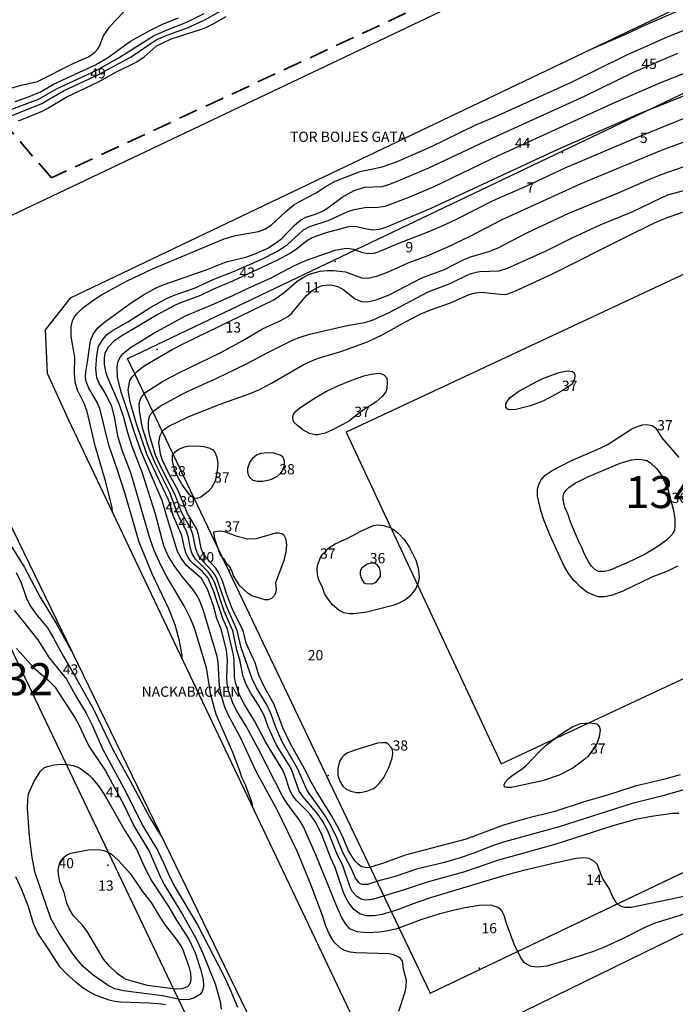
# Model space of a CAD drawing. Units: metres. Extents: x 158692 to 159556, y 6576914 to 6577447.
# Drawn here: x 159205 to 159257, y 6577046 to 6577123 of the extents above; entities that cross this region are included whole.
import ezdxf

# ---------------------------------------------------------------- set-up
doc = ezdxf.new("R2010")
doc.units = ezdxf.units.M
doc.linetypes.add('DP_ILLUSTRATIONSLINJE', pattern=[11.25, 1.5, -0.75, 1.5, -0.75, 1.5, -0.75, 1.5, -0.75, 1.5, -0.75])
doc.layers.add('Område', color=1, linetype='DP_ILLUSTRATIONSLINJE', lineweight=35)
for name, color, linetype in [('PRIMARKARTA.ADRESS_P', 7, 'Continuous'), ('PRIMARKARTA.BYGG_BOSTAD_L', 7, 'Continuous'), ('PRIMARKARTA.HOJD_TEXT_P', 7, 'Continuous'), ('PRIMARKARTA.KOMM_TEXT_P', 7, 'Continuous'), ('PRIMARKARTA.KOMM_VAGKANT_L', 7, 'Continuous'), ('REGISTERKARTA.FASTIGHET_BETECKNING_P', 7, 'Continuous'), ('REGISTERKARTA.FASTIGHET_GRANS_L', 7, 'Continuous'), ('REGISTERKARTA.FASTIGHET_GRP_P', 7, 'Continuous'), ('REGISTERKARTA.RATTIGHET_OMR_P', 7, 'Continuous')]:
    doc.layers.add(name, color=color, linetype=linetype)
doc.layers.add('PRIMARKARTA.HOJD_KURVA_L', color=7, linetype='Continuous', true_color=0x804000)
doc.styles.add('Arial', font='txt')

msp = doc.modelspace()

# ---------------------------------------------------------------- linework, layer by layer
at = {"layer": 'Område'}
msp.add_lwpolyline([(159224.327, 6577179.903), (159250.662, 6577182.233), (159266.281, 6577137.438), (159207.956, 6577110.346), (159192.366, 6577128.492), (159209.747, 6577184.21), (159214.253, 6577182.587), (159224.327, 6577179.903)], dxfattribs=at)
at = {"layer": 'PRIMARKARTA.BYGG_BOSTAD_L', "color": 0}
for points in [[(159213.902, 6577096.185), (159237.602, 6577046.554), (159291.747, 6577072.409), (159268.046, 6577122.041), (159213.902, 6577096.185)], [(159231.015, 6577090.46), (159243.141, 6577064.498), (159272.939, 6577078.416), (159260.814, 6577104.378), (159231.015, 6577090.46)]]:
    msp.add_lwpolyline(points, dxfattribs=at)
at = {"layer": 'PRIMARKARTA.HOJD_KURVA_L', "color": 0}
for points in [[(159249.962, 6577120.315), (159252.951, 6577121.602), (159254.382, 6577122.3), (159256.906, 6577123.389), (159259.653, 6577124.757), (159260.662, 6577125.149), (159261.666, 6577125.606), (159262.61, 6577126.106), (159262.701, 6577126.2), (159262.815, 6577126.455)], [(159204.618, 6577117.32), (159205.489, 6577117.581), (159206.875, 6577117.887), (159209.666, 6577119.283), (159210.863, 6577119.82), (159211.131, 6577119.998), (159211.383, 6577120.199), (159211.595, 6577120.441), (159211.719, 6577120.65), (159212.046, 6577121.455), (159212.472, 6577122.1), (159212.934, 6577122.638), (159213.67, 6577123.39)], [(159204.661, 6577115.635), (159206.935, 6577116.5), (159208.397, 6577117.342), (159211.417, 6577118.731), (159213.17, 6577119.706), (159215.938, 6577121.459), (159216.64, 6577121.782), (159218.668, 6577122.574), (159219.907, 6577123.199)], [(159204.853, 6577115.217), (159207.16, 6577116.149), (159208.892, 6577117.149), (159211.652, 6577118.423), (159214.194, 6577119.807), (159216.16, 6577121.148), (159216.93, 6577121.473), (159218.669, 6577122.112), (159219.912, 6577122.674), (159221.169, 6577123.388)], [(159205.118, 6577116.326), (159206.155, 6577116.674), (159207.157, 6577117.097), (159208.161, 6577117.696), (159211.417, 6577119.188), (159212.355, 6577119.748), (159214.138, 6577121.052), (159215.667, 6577121.887), (159216.648, 6577122.36), (159217.896, 6577122.868)], [(159205.389, 6577114.8), (159207.17, 6577115.531), (159207.676, 6577115.786), (159209.158, 6577116.691), (159211.648, 6577117.856), (159213.055, 6577118.644), (159214.635, 6577119.414), (159215.222, 6577119.815), (159216.162, 6577120.646), (159216.665, 6577120.923), (159217.338, 6577121.214), (159219.699, 6577121.989), (159220.159, 6577122.174), (159220.653, 6577122.412), (159221.638, 6577122.972)], [(159212.738, 6577084.16), (159212.705, 6577084.539), (159212.212, 6577086.537), (159211.382, 6577089.381), (159210.764, 6577092.071), (159210.512, 6577092.706), (159210.001, 6577093.742), (159209.822, 6577094.351), (159209.766, 6577095.095), (159209.786, 6577096.33), (159209.499, 6577097.923), (159209.512, 6577098.698), (159209.609, 6577099.167), (159209.72, 6577099.394), (159209.892, 6577099.649), (159210.391, 6577100.157), (159211.189, 6577100.761), (159211.88, 6577101.199), (159213.875, 6577102.293), (159215.863, 6577103.226), (159221.48, 6577105.585), (159222.365, 6577105.828), (159224.166, 6577106.147), (159224.656, 6577106.343), (159225.152, 6577106.642), (159226.288, 6577107.722), (159226.933, 6577108.239), (159227.461, 6577108.557), (159228.665, 6577109.176), (159229.379, 6577109.651), (159230.162, 6577110.084), (159232.123, 6577110.831), (159233.833, 6577111.206), (159234.954, 6577111.604), (159237.651, 6577112.774), (159241.171, 6577114.486), (159242.663, 6577115.121), (159248.646, 6577117.844), (159252.923, 6577119.934), (159256.151, 6577121.384), (159258.156, 6577122.195)], [(159218.18, 6577072.72), (159218.176, 6577073.015), (159217.951, 6577074.229), (159217.646, 6577075.376), (159217.145, 6577076.633), (159215.832, 6577079.355), (159214.82, 6577081.851), (159213.692, 6577085.704), (159213.158, 6577087.397), (159212.452, 6577089.422), (159211.751, 6577092.292), (159211.57, 6577092.745), (159210.886, 6577093.898), (159210.667, 6577094.42), (159210.617, 6577094.762), (159210.639, 6577095.174), (159210.809, 6577096.104), (159210.987, 6577097.442), (159211.049, 6577097.684), (159211.232, 6577098.105), (159211.599, 6577098.604), (159212.116, 6577099.054), (159214.107, 6577100.508), (159215.166, 6577101.199), (159216.152, 6577101.75), (159216.693, 6577101.976), (159220.06, 6577103.15), (159221.627, 6577103.764), (159223.162, 6577104.152), (159223.893, 6577104.399), (159224.882, 6577104.848), (159225.419, 6577105.172), (159225.997, 6577105.598), (159226.962, 6577106.619), (159227.469, 6577107.057), (159227.859, 6577107.262), (159228.699, 6577107.538), (159229.174, 6577107.74), (159229.591, 6577108.004), (159230.694, 6577108.828), (159231.649, 6577109.356), (159232.452, 6577109.631), (159233.844, 6577109.678), (159234.368, 6577109.824), (159234.968, 6577110.057), (159237.438, 6577111.112), (159241.924, 6577113.206), (159249.655, 6577116.73), (159253.442, 6577118.577), (159256.959, 6577120.089)], [(159223.728, 6577061.056), (159223.728, 6577061.056), (159223.659, 6577061.424), (159223.554, 6577061.723), (159223.134, 6577062.855), (159222.891, 6577063.381), (159222.655, 6577064.091), (159222.147, 6577065.38), (159220.846, 6577068.362), (159220.425, 6577069.907), (159220.084, 6577072.004), (159219.14, 6577075.119), (159218.831, 6577075.86), (159218.338, 6577076.866), (159216.96, 6577079.185), (159216.543, 6577079.99), (159215.999, 6577081.198), (159215.664, 6577082.156), (159214.191, 6577087.201), (159213.516, 6577088.958), (159213.302, 6577089.613), (159213.164, 6577090.156), (159212.885, 6577091.639), (159212.676, 6577092.462), (159212.197, 6577093.485), (159211.714, 6577094.221), (159211.508, 6577094.701), (159211.434, 6577095.411), (159211.502, 6577096.46), (159211.649, 6577097.157), (159211.922, 6577097.628), (159212.304, 6577098.085), (159212.708, 6577098.372), (159213.945, 6577099.08), (159215.663, 6577100.173), (159216.913, 6577100.885), (159217.645, 6577101.198), (159219.153, 6577101.705), (159220.662, 6577102.415), (159222.164, 6577103), (159224.422, 6577103.974), (159225.657, 6577104.603), (159226.442, 6577105.129), (159227.688, 6577106.276), (159228.175, 6577106.548), (159229.687, 6577107.035), (159231.155, 6577107.712), (159231.647, 6577107.873), (159232.484, 6577108.016), (159233.503, 6577108.055), (159234.083, 6577108.144), (159235.88, 6577108.798), (159237.907, 6577109.666), (159242.943, 6577112.088), (159252.147, 6577116.285), (159255.636, 6577117.805), (159258.944, 6577119.116)], [(159235.141, 6577045.151), (159235.638, 6577046.66), (159235.712, 6577047.08), (159235.73, 6577047.555), (159235.517, 6577048.43), (159235.446, 6577048.938), (159235.389, 6577049.11), (159235.283, 6577049.261), (159235.132, 6577049.373), (159234.743, 6577049.561), (159234.393, 6577049.641), (159231.801, 6577049.712), (159231.338, 6577049.77), (159230.905, 6577049.899), (159230.579, 6577050.074), (159230.07, 6577050.553), (159229.698, 6577051.208), (159229.403, 6577051.891), (159229.157, 6577052.649), (159228.247, 6577055.054), (159227.174, 6577057.67), (159225.635, 6577060.846), (159223.968, 6577063.912), (159222.746, 6577066.55), (159221.794, 6577068.334), (159221.534, 6577068.937), (159221.265, 6577069.819), (159221.118, 6577070.554), (159221.002, 6577072.455), (159220.924, 6577072.909), (159219.874, 6577076.383), (159219.568, 6577077.243), (159219.279, 6577077.789), (159218.985, 6577078.199), (159218.175, 6577079.166), (159217.559, 6577080.031), (159217.101, 6577080.767), (159216.748, 6577081.561), (159216.097, 6577084.037), (159215.092, 6577087.254), (159214.27, 6577089.322), (159213.924, 6577090.402), (159213.63, 6577091.604), (159213.289, 6577092.585), (159212.395, 6577094.646), (159212.247, 6577095.069), (159212.113, 6577095.753), (159212.107, 6577096.232), (159212.17, 6577096.654), (159212.436, 6577097.115), (159212.922, 6577097.641), (159213.468, 6577098.015), (159216.157, 6577099.603), (159217.66, 6577100.408), (159218.163, 6577100.628), (159219.659, 6577101.169), (159220.659, 6577101.672), (159222.143, 6577102.282), (159225.664, 6577103.943), (159226.64, 6577104.467), (159227.205, 6577104.85), (159227.923, 6577105.407), (159228.36, 6577105.67), (159229.478, 6577106.067), (159231.228, 6577106.553), (159231.727, 6577106.577), (159232.643, 6577106.349), (159233.114, 6577106.279), (159233.635, 6577106.338), (159234.19, 6577106.51), (159237.664, 6577107.967), (159247.662, 6577112.618), (159253.906, 6577115.353), (159257.628, 6577116.833)], [(159246.023, 6577048.591), (159245.486, 6577048.65), (159245.134, 6577048.818), (159244.959, 6577048.959), (159244.648, 6577049.371), (159244.16, 6577050.398), (159243.559, 6577051.998), (159243.378, 6577052.631), (159243.204, 6577052.995), (159243.117, 6577053.104), (159242.836, 6577053.281), (159242.42, 6577053.407), (159241.94, 6577053.442), (159241.422, 6577053.412), (159240.335, 6577053.246), (159239.484, 6577053.058), (159238.351, 6577052.759), (159236.873, 6577052.299), (159234.991, 6577051.602), (159234.164, 6577051.404), (159233.632, 6577051.33), (159232.615, 6577051.287), (159231.885, 6577051.357), (159231.48, 6577051.504), (159231.316, 6577051.604), (159230.987, 6577051.952), (159230.69, 6577052.466), (159230.297, 6577053.339), (159228.651, 6577057.379), (159227.645, 6577059.63), (159227.369, 6577060.107), (159226.396, 6577061.388), (159226.026, 6577061.984), (159224.154, 6577065.644), (159223.186, 6577067.456), (159222.444, 6577068.678), (159222.129, 6577069.315), (159221.85, 6577070.129), (159221.71, 6577070.786), (159221.676, 6577071.261), (159221.735, 6577072.578), (159221.653, 6577073.394), (159221.229, 6577075.045), (159220.894, 6577075.883), (159220.636, 6577076.853), (159220.174, 6577078.179), (159219.699, 6577078.99), (159218.526, 6577080.013), (159218.099, 6577080.582), (159217.825, 6577081.115), (159216.952, 6577083.928), (159216.63, 6577085.109), (159214.977, 6577088.934), (159214.449, 6577090.416), (159213.842, 6577092.365), (159213.406, 6577093.579), (159213.118, 6577094.766), (159213.098, 6577095.509), (159213.161, 6577095.966), (159213.358, 6577096.357), (159213.539, 6577096.579), (159214.139, 6577097.082), (159215.984, 6577098.201), (159218.454, 6577099.556), (159220.679, 6577100.481), (159222.16, 6577101.143), (159223.356, 6577101.727), (159225.161, 6577102.532), (159226.934, 6577103.469), (159227.926, 6577103.916), (159230.146, 6577104.689), (159230.863, 6577104.831), (159231.136, 6577104.838), (159231.587, 6577104.766), (159232.229, 6577104.524), (159232.668, 6577104.416), (159233.19, 6577104.452), (159233.46, 6577104.528), (159235.145, 6577105.244), (159237.434, 6577106.127), (159238.66, 6577106.649), (159239.66, 6577107.12), (159242.462, 6577108.553), (159245.158, 6577109.711), (159248.161, 6577111.138), (159253.684, 6577113.49), (159261.188, 6577116.527)], [(159252.411, 6577053.422), (159252.133, 6577053.65), (159251.865, 6577054.136), (159251.59, 6577054.761), (159251.085, 6577055.556), (159250.651, 6577056.641), (159250.409, 6577056.88), (159250.206, 6577057.002), (159250.023, 6577057.083), (159249.601, 6577057.15), (159249.025, 6577057.089), (159247.338, 6577056.741), (159244.898, 6577056.154), (159243.341, 6577055.733), (159237.703, 6577054.037), (159236.551, 6577053.649), (159234.965, 6577053.043), (159233.83, 6577052.722), (159233.215, 6577052.611), (159232.577, 6577052.609), (159232.084, 6577052.767), (159231.63, 6577053.117), (159231.179, 6577053.718), (159230.832, 6577054.356), (159230.156, 6577056.402), (159229.826, 6577057.111), (159229.148, 6577058.886), (159228.657, 6577059.909), (159228.14, 6577060.629), (159227.133, 6577061.622), (159226.797, 6577062.078), (159226.577, 6577062.532), (159226.259, 6577063.564), (159226.074, 6577064.001), (159224.711, 6577066.216), (159223.85, 6577067.874), (159223.063, 6577069.147), (159222.669, 6577069.913), (159222.354, 6577070.868), (159222.288, 6577071.327), (159222.263, 6577072.59), (159222.204, 6577073.034), (159221.74, 6577075.05), (159221.368, 6577075.872), (159220.674, 6577077.957), (159220.216, 6577079.032), (159219.768, 6577079.551), (159219.115, 6577080.107), (159218.866, 6577080.37), (159218.658, 6577080.647), (159218.504, 6577080.946), (159218.358, 6577081.372), (159218.149, 6577082.376), (159217.492, 6577083.939), (159217.135, 6577085.116), (159215.433, 6577088.728), (159214.625, 6577091.093), (159214.132, 6577092.793), (159213.968, 6577093.753), (159214.102, 6577094.483), (159214.3, 6577094.808), (159214.697, 6577095.211), (159215.123, 6577095.554), (159215.663, 6577095.899), (159217.416, 6577096.907), (159218.425, 6577097.44), (159225.361, 6577100.8), (159226.179, 6577101.365), (159227.194, 6577102.261), (159227.643, 6577102.564), (159228.135, 6577102.803), (159228.997, 6577103.042), (159229.527, 6577103.094), (159230.024, 6577103.093), (159230.959, 6577102.983), (159232.227, 6577102.528), (159232.705, 6577102.497), (159233.404, 6577102.657), (159234.19, 6577102.955), (159235.874, 6577103.686), (159237.358, 6577104.253), (159238.914, 6577104.926), (159240.661, 6577105.749), (159243.163, 6577107.055), (159249.414, 6577109.901), (159255.688, 6577112.503), (159257.67, 6577113.239)], [(159257.037, 6577060.617), (159256.542, 6577060.611), (159254.91, 6577060.394), (159253.657, 6577060.151), (159251.895, 6577059.658), (159247.356, 6577058.187), (159242.943, 6577056.955), (159240.206, 6577056.03), (159237.349, 6577055.251), (159235.467, 6577054.609), (159233.17, 6577053.911), (159232.635, 6577053.823), (159232.391, 6577053.85), (159232.181, 6577053.907), (159231.846, 6577054.114), (159231.522, 6577054.483), (159231.329, 6577054.857), (159230.756, 6577056.556), (159230.352, 6577057.366), (159229.583, 6577059.254), (159229.196, 6577059.985), (159228.805, 6577060.575), (159227.664, 6577061.911), (159227.355, 6577062.37), (159226.717, 6577064.134), (159225.549, 6577066.013), (159224.919, 6577067.401), (159224.6, 6577068.274), (159224.153, 6577069.093), (159223.557, 6577070.026), (159223.206, 6577070.719), (159222.947, 6577071.415), (159222.727, 6577072.545), (159222.475, 6577073.433), (159222.158, 6577074.898), (159221.487, 6577076.437), (159220.741, 6577078.65), (159220.462, 6577079.181), (159220.224, 6577079.515), (159219.231, 6577080.513), (159218.971, 6577080.929), (159218.827, 6577081.355), (159218.679, 6577082.19), (159218.519, 6577082.698), (159217.909, 6577083.906), (159217.229, 6577085.743), (159216.063, 6577088.021), (159215.621, 6577089.09), (159215.138, 6577090.611), (159214.997, 6577091.186), (159214.849, 6577092.139), (159214.83, 6577092.632), (159214.886, 6577092.887), (159214.984, 6577093.157), (159215.336, 6577093.581), (159216.654, 6577094.409), (159217.934, 6577095.094), (159221.161, 6577096.668), (159222.929, 6577097.631), (159224.462, 6577098.527), (159225.911, 6577099.195), (159226.455, 6577099.5), (159226.749, 6577099.726), (159227.912, 6577101.15), (159228.434, 6577101.584), (159228.89, 6577101.824), (159229.159, 6577101.915), (159229.691, 6577101.988), (159229.941, 6577101.962), (159230.379, 6577101.84), (159230.825, 6577101.596), (159231.684, 6577100.903), (159232.19, 6577100.666), (159232.693, 6577100.638), (159233.357, 6577100.793), (159234.384, 6577101.205), (159236.951, 6577102.526), (159238.721, 6577103.172), (159240.172, 6577103.937), (159240.668, 6577104.132), (159242.181, 6577104.587), (159242.9, 6577104.884), (159245.163, 6577106.037), (159248.45, 6577107.589), (159252.382, 6577109.192), (159254.654, 6577110.203), (159255.669, 6577110.614), (159258.659, 6577111.656)], [(159230.316, 6577058.65), (159229.763, 6577059.777), (159229.396, 6577060.396), (159227.96, 6577062.424), (159227.218, 6577064.136), (159226.018, 6577066.217), (159225.481, 6577067.435), (159225.149, 6577068.375), (159224.848, 6577069.062), (159224.006, 6577070.457), (159223.669, 6577071.163), (159222.805, 6577073.616), (159222.49, 6577074.944), (159221.644, 6577076.845), (159220.934, 6577078.927), (159220.764, 6577079.271), (159220.568, 6577079.545), (159219.603, 6577080.592), (159219.412, 6577080.903), (159219.25, 6577081.315), (159219.012, 6577082.454), (159218.862, 6577082.877), (159218.157, 6577084.145), (159217.624, 6577085.597), (159216.604, 6577087.575), (159216.098, 6577088.661), (159215.658, 6577090.138), (159215.566, 6577090.714), (159215.544, 6577091.213), (159215.571, 6577091.481), (159215.624, 6577091.679), (159215.745, 6577091.895), (159215.961, 6577092.113), (159216.454, 6577092.478), (159218.148, 6577093.407), (159218.704, 6577093.689), (159220.91, 6577094.663), (159223.163, 6577095.772), (159224.888, 6577096.695), (159226.87, 6577097.685), (159227.414, 6577097.892), (159228.16, 6577098.107), (159231.102, 6577098.785), (159232.47, 6577099.036), (159233.136, 6577099.238), (159234.378, 6577099.817), (159237.432, 6577101.426), (159239.165, 6577102.082), (159240.63, 6577102.817), (159241.19, 6577102.974), (159241.474, 6577103.008), (159242.992, 6577103.085), (159243.647, 6577103.283), (159246.661, 6577104.642), (159248.661, 6577105.64), (159250.887, 6577106.668), (159253.388, 6577107.688), (159255.652, 6577108.79), (159256.198, 6577109.016), (159258.189, 6577109.566)], [(159230.799, 6577058.65), (159230.448, 6577059.427), (159229.91, 6577060.412), (159228.661, 6577062.383), (159228.139, 6577063.331), (159227.882, 6577063.887), (159226.631, 6577066.108), (159226.095, 6577067.262), (159225.361, 6577069.207), (159224.671, 6577070.409), (159224.185, 6577071.443), (159223.904, 6577072.409), (159223.189, 6577073.944), (159222.964, 6577074.933), (159222.121, 6577076.587), (159221.645, 6577077.831), (159221.326, 6577078.887), (159221.03, 6577079.477), (159220.813, 6577079.811), (159220.101, 6577080.588), (159219.783, 6577081.083), (159219.662, 6577081.387), (159219.475, 6577082.437), (159219.326, 6577082.864), (159218.607, 6577084.078), (159217.876, 6577085.89), (159217.171, 6577087.161), (159216.633, 6577088.302), (159216.505, 6577088.757), (159216.372, 6577089.65), (159216.458, 6577090.193), (159216.629, 6577090.495), (159216.833, 6577090.703), (159217.149, 6577090.915), (159218.659, 6577091.658), (159221.16, 6577092.649), (159223.422, 6577093.454), (159224.182, 6577093.768), (159225.173, 6577094.288), (159227.663, 6577095.707), (159228.436, 6577096.091), (159228.849, 6577096.248), (159230.615, 6577096.772), (159232.676, 6577097.529), (159233.879, 6577098.087), (159235.657, 6577099.083), (159236.869, 6577099.699), (159237.688, 6577100.037), (159239.176, 6577100.565), (159240.644, 6577101.22), (159241.134, 6577101.35), (159241.657, 6577101.396), (159243.301, 6577101.214), (159243.595, 6577101.248), (159244.169, 6577101.451), (159247.155, 6577102.841), (159252.872, 6577105.712), (159255.153, 6577106.819), (159256.141, 6577107.247), (159257.364, 6577107.673)], [(159229.477, 6577093.65), (159230.443, 6577094.106), (159231.459, 6577094.528), (159232.39, 6577094.845), (159232.977, 6577094.994), (159233.511, 6577095.06), (159233.717, 6577095.029), (159233.949, 6577094.953), (159234.2, 6577094.702), (159234.227, 6577094.289), (159234.17, 6577093.7), (159234.127, 6577093.599), (159233.828, 6577093.241), (159233.365, 6577092.836), (159232.365, 6577092.193), (159231.201, 6577091.294), (159229.938, 6577090.621), (159229.386, 6577090.384), (159228.813, 6577090.235), (159228.597, 6577090.231), (159228.15, 6577090.356), (159227.639, 6577090.633), (159227.207, 6577090.961), (159226.953, 6577091.208), (159226.873, 6577091.396), (159226.836, 6577091.633), (159226.91, 6577091.86), (159227.043, 6577092.069), (159227.388, 6577092.355), (159228.669, 6577093.193), (159229.477, 6577093.65)], [(159244.535, 6577093.65), (159245.925, 6577094.424), (159246.403, 6577094.644), (159247.666, 6577095.125), (159248.325, 6577095.251), (159248.736, 6577095.203), (159248.869, 6577095.096), (159248.92, 6577094.897), (159248.894, 6577094.622), (159248.701, 6577094.202), (159247.987, 6577093.725), (159247.406, 6577093.396), (159246.397, 6577092.885), (159245.452, 6577092.517), (159244.29, 6577092.213), (159243.79, 6577092.188), (159243.632, 6577092.258), (159243.503, 6577092.437), (159243.508, 6577092.668), (159243.657, 6577092.931), (159243.853, 6577093.162), (159244.535, 6577093.65)], [(159249.35, 6577078.332), (159249.041, 6577078.65), (159248.842, 6577078.847), (159248.425, 6577079.4), (159248.059, 6577080.026), (159246.965, 6577082.423), (159246.485, 6577083.594), (159246.26, 6577084.316), (159245.998, 6577085.451), (159245.996, 6577085.954), (159246.037, 6577086.201), (159246.151, 6577086.494), (159246.279, 6577086.713), (159246.587, 6577087.081), (159247.129, 6577087.457), (159248.654, 6577088.233), (159250.667, 6577089.096), (159251.431, 6577089.471), (159253.365, 6577090.706), (159253.647, 6577090.846), (159254.215, 6577091.023), (159254.505, 6577091.054), (159254.968, 6577090.98), (159255.245, 6577090.755), (159255.73, 6577090.018), (159257.035, 6577088.48)], [(159217.439, 6577088.65), (159217.674, 6577088.935), (159217.935, 6577089.132), (159218.367, 6577089.29), (159218.636, 6577089.343), (159219.41, 6577089.392), (159219.884, 6577089.337), (159220.278, 6577089.23), (159220.577, 6577089.076), (159220.78, 6577088.834), (159220.923, 6577088.4), (159220.967, 6577087.94), (159220.936, 6577087.417), (159220.76, 6577086.625), (159220.47, 6577086.1), (159220.222, 6577085.805), (159219.646, 6577085.369), (159219.336, 6577085.265), (159219.122, 6577085.276), (159218.768, 6577085.544), (159218.172, 6577086.389), (159217.646, 6577087.333), (159217.425, 6577088.179), (159217.439, 6577088.65)], [(159224.014, 6577088.65), (159223.694, 6577088.383), (159223.487, 6577088.131), (159223.309, 6577087.609), (159223.294, 6577087.336), (159223.342, 6577087.124), (159223.445, 6577086.919), (159223.728, 6577086.691), (159224.078, 6577086.622), (159224.508, 6577086.623), (159225.116, 6577086.744), (159225.639, 6577087.01), (159225.871, 6577087.222), (159226.06, 6577087.472), (159226.19, 6577087.811), (159226.196, 6577088.214), (159226.053, 6577088.513), (159225.863, 6577088.664), (159225.353, 6577088.796), (159224.869, 6577088.839), (159224.334, 6577088.785), (159224.014, 6577088.65)], [(159248.639, 6577083.23), (159248.5, 6577083.65), (159248.426, 6577083.919), (159248.131, 6577084.595), (159247.996, 6577085.189), (159248.002, 6577085.441), (159248.058, 6577085.663), (159248.207, 6577085.893), (159248.429, 6577086.112), (159248.942, 6577086.457), (159249.93, 6577086.957), (159252.457, 6577088.016), (159253.348, 6577088.275), (159253.87, 6577088.334), (159254.131, 6577088.322), (159254.556, 6577088.231), (159254.814, 6577088.085), (159255.337, 6577087.582), (159255.711, 6577087.028), (159256.185, 6577085.989), (159256.636, 6577084.326), (159256.724, 6577083.671), (159256.738, 6577083.076), (159256.714, 6577082.818), (159256.551, 6577082.463), (159256.095, 6577082.008), (159255.476, 6577081.55), (159254.412, 6577080.916), (159253.406, 6577080.409), (159251.664, 6577079.644), (159251.227, 6577079.544), (159250.998, 6577079.539), (159250.758, 6577079.561), (159250.482, 6577079.706), (159250.215, 6577079.966), (159250.027, 6577080.233), (159249.671, 6577080.902), (159249.456, 6577081.43), (159249.19, 6577081.949), (159248.639, 6577083.23)], [(159225.479, 6577078.65), (159225.542, 6577078.199), (159225.517, 6577077.949), (159225.425, 6577077.665), (159225.175, 6577077.426), (159224.907, 6577077.343), (159224.654, 6577077.33), (159223.64, 6577077.636), (159223.356, 6577077.819), (159222.707, 6577078.418), (159222.211, 6577079.204), (159222.109, 6577079.535), (159221.92, 6577079.922), (159221.763, 6577080.045), (159221.595, 6577080.28), (159221.51, 6577080.483), (159221.358, 6577080.623), (159221.174, 6577080.886), (159220.751, 6577082.108), (159220.66, 6577082.65), (159221.071, 6577082.724), (159221.508, 6577082.675), (159222.377, 6577082.337), (159223.288, 6577082.109), (159224.003, 6577082.127), (159225.509, 6577082.562), (159225.734, 6577082.582), (159225.976, 6577082.53), (159226.126, 6577082.434), (159226.3, 6577082.088), (159226.34, 6577081.614), (159226.288, 6577081.091), (159226.133, 6577080.406), (159225.479, 6577078.65)], [(159236.653, 6577078.65), (159236.438, 6577078.165), (159235.977, 6577077.598), (159235.681, 6577077.36), (159235.172, 6577077.076), (159234.667, 6577076.902), (159232.645, 6577076.362), (159231.592, 6577076.249), (159231.31, 6577076.246), (159230.845, 6577076.322), (159230.48, 6577076.493), (159229.953, 6577076.944), (159229.52, 6577077.501), (159229.321, 6577077.835), (159229.133, 6577078.377), (159228.89, 6577078.883), (159228.783, 6577079.32), (159228.763, 6577079.813), (159228.8, 6577080.106), (159229.002, 6577080.634), (159229.178, 6577080.885), (159229.669, 6577081.39), (159230.157, 6577081.717), (159231.161, 6577082.151), (159232.162, 6577082.71), (159232.966, 6577083.08), (159233.158, 6577083.145), (159233.554, 6577083.196), (159233.934, 6577083.16), (159234.456, 6577082.983), (159234.807, 6577082.783), (159235.069, 6577082.564), (159235.563, 6577082.041), (159235.978, 6577081.439), (159236.462, 6577080.431), (159236.641, 6577079.822), (159236.723, 6577079.075), (159236.653, 6577078.65)], [(159204.785, 6577081.572), (159205.842, 6577079.868), (159207.079, 6577077.548), (159208.384, 6577075.392), (159209.537, 6577073.311)], [(159233.29, 6577078.65), (159233.001, 6577078.546), (159232.59, 6577078.572), (159232.464, 6577078.637), (159232.224, 6577079.019), (159232.14, 6577079.286), (159232.131, 6577079.502), (159232.171, 6577079.678), (159232.278, 6577079.869), (159232.652, 6577080.153), (159233.059, 6577080.232), (159233.228, 6577080.196), (159233.391, 6577080.111), (159233.611, 6577079.828), (159233.684, 6577079.524), (159233.683, 6577079.146), (159233.29, 6577078.65)], [(159256.941, 6577079.974), (159256.169, 6577079.576), (159254.936, 6577079.096), (159252.666, 6577078.002), (159251.865, 6577077.687), (159251.231, 6577077.565), (159250.762, 6577077.58), (159250.452, 6577077.66), (159249.905, 6577077.906), (159249.35, 6577078.332)], [(159205.188, 6577079.468), (159205.601, 6577078.656), (159206.002, 6577077.441), (159206.311, 6577076.844), (159206.743, 6577076.248), (159207.658, 6577075.148), (159208.13, 6577074.344), (159208.892, 6577072.89), (159209.814, 6577071.343), (159211.256, 6577068.773), (159212.782, 6577065.573), (159214.307, 6577062.829), (159215.636, 6577060.329), (159216.18, 6577059.417), (159216.581, 6577058.811)], [(159205.039, 6577076.513), (159206.889, 6577074.2), (159207.787, 6577072.799), (159209.14, 6577071.128), (159209.935, 6577069.675), (159210.689, 6577068.473), (159211.182, 6577067.463), (159211.963, 6577065.686), (159213.79, 6577062.319), (159215.054, 6577059.74), (159216.245, 6577057.753), (159216.733, 6577056.748), (159217.187, 6577055.684), (159217.631, 6577054.829), (159219.39, 6577051.898), (159221.439, 6577047.922), (159221.912, 6577046.906), (159222.511, 6577045.455)], [(159205.221, 6577073.518), (159205.518, 6577073.221), (159206.544, 6577072.041), (159207.732, 6577071.011), (159208.221, 6577070.517), (159209.807, 6577068.079), (159210.094, 6577067.564), (159210.883, 6577065.885), (159212.18, 6577063.954), (159213.614, 6577061.307), (159214.418, 6577059.663), (159215.631, 6577057.613), (159216.47, 6577055.686), (159216.783, 6577055.072), (159218.209, 6577052.711), (159219.282, 6577050.809), (159219.823, 6577049.601), (159220.761, 6577047.303), (159221.161, 6577045.913), (159221.234, 6577045.302)], [(159244.815, 6577064.15), (159245.139, 6577064.394), (159246.122, 6577065.446), (159246.638, 6577065.924), (159247.686, 6577066.735), (159248.673, 6577067.363), (159248.96, 6577067.512), (159249.359, 6577067.654), (159250.081, 6577067.708), (159250.63, 6577067.624), (159250.735, 6577067.54), (159250.846, 6577067.37), (159250.903, 6577067.148), (159250.82, 6577066.604), (159250.658, 6577066.151), (159250.383, 6577065.679), (159249.965, 6577065.111), (159249.702, 6577064.855), (159248.741, 6577064.17), (159247.673, 6577063.609), (159246.383, 6577063.18), (159243.944, 6577062.654), (159243.572, 6577062.641), (159243.416, 6577062.71), (159243.384, 6577062.854), (159243.498, 6577063.106), (159243.707, 6577063.339), (159243.971, 6577063.568), (159244.815, 6577064.15)], [(159230.38, 6577063.642), (159230.502, 6577063.204), (159230.763, 6577062.76), (159231.023, 6577062.53), (159231.385, 6577062.356), (159231.833, 6577062.266), (159232.104, 6577062.263), (159232.648, 6577062.36), (159233.154, 6577062.572), (159233.366, 6577062.725), (159233.605, 6577062.953), (159233.974, 6577063.439), (159234.356, 6577064.222), (159234.622, 6577064.948), (159234.679, 6577065.303), (159234.645, 6577065.636), (159234.571, 6577065.764), (159234.273, 6577066.061), (159234.144, 6577066.133), (159233.812, 6577066.158), (159233.48, 6577066.108), (159231.693, 6577065.577), (159231.155, 6577065.361), (159230.866, 6577065.168), (159230.663, 6577064.957), (159230.486, 6577064.678), (159230.356, 6577064.15), (159230.38, 6577063.642)], [(159211.215, 6577047.969), (159210.455, 6577048.65), (159209.969, 6577049.199), (159209.555, 6577049.745), (159208.566, 6577051.248), (159207.905, 6577052.396), (159206.685, 6577055.98), (159206.442, 6577057.164), (159206.255, 6577058.848), (159206.085, 6577061.005), (159206.103, 6577061.729), (159206.177, 6577062.147), (159206.598, 6577063.158), (159207.097, 6577063.933), (159207.414, 6577064.206), (159207.646, 6577064.306), (159208.163, 6577064.412), (159208.683, 6577064.464), (159209.18, 6577064.463), (159209.648, 6577064.384), (159210.168, 6577064.194), (159210.887, 6577063.635), (159211.138, 6577063.386), (159211.694, 6577062.695), (159212.179, 6577061.951), (159213.732, 6577059.245), (159214.615, 6577057.815), (159215.285, 6577056.326), (159215.802, 6577055.334), (159217.12, 6577053.328), (159217.748, 6577052.263), (159218.725, 6577050.736), (159219.197, 6577049.709), (159219.649, 6577048.371), (159219.842, 6577047.619), (159219.862, 6577047.116), (159219.808, 6577046.855), (159219.717, 6577046.648), (159219.558, 6577046.458), (159219.164, 6577046.183), (159218.73, 6577046.055), (159218.498, 6577046.034), (159218.005, 6577046.063), (159216.643, 6577046.354), (159213.598, 6577046.734), (159212.913, 6577046.909), (159212.403, 6577047.151), (159211.215, 6577047.969)], [(159257.161, 6577063.649), (159255.845, 6577063.27), (159253.62, 6577062.746), (159251.473, 6577062.058), (159249.706, 6577061.545), (159247.35, 6577060.76), (159245.129, 6577060.217), (159243.334, 6577059.699), (159240.398, 6577058.62), (159235.635, 6577057.359), (159233.863, 6577056.695), (159232.926, 6577056.415), (159232.655, 6577056.374), (159232.215, 6577056.451), (159231.94, 6577056.666), (159231.692, 6577056.926), (159231.191, 6577057.686), (159230.799, 6577058.65)], [(159257.438, 6577062.456), (159255.692, 6577061.965), (159253.407, 6577061.397), (159247.695, 6577059.568), (159243.416, 6577058.411), (159242.47, 6577058.091), (159240.933, 6577057.478), (159239.927, 6577057.14), (159238.598, 6577056.768), (159236.605, 6577056.291), (159234.841, 6577055.699), (159233.648, 6577055.382), (159232.698, 6577055.071), (159232.262, 6577055.054), (159232.123, 6577055.112), (159232, 6577055.219), (159231.76, 6577055.551), (159231.375, 6577056.382), (159230.752, 6577057.556), (159230.316, 6577058.65)], [(159218.702, 6577048.65), (159218.848, 6577048.123), (159218.868, 6577047.622), (159218.811, 6577047.368), (159218.74, 6577047.193), (159218.614, 6577047.063), (159218.173, 6577046.9), (159217.656, 6577046.873), (159215.463, 6577047.169), (159213.81, 6577047.618), (159213.568, 6577047.757), (159213.115, 6577048.109), (159212.534, 6577048.645), (159212.021, 6577049.23), (159210.805, 6577051.319), (159210.379, 6577051.879), (159209.649, 6577052.638), (159209.361, 6577053.131), (159209.163, 6577053.596), (159208.951, 6577054.428), (159208.615, 6577055.272), (159208.529, 6577055.7), (159208.495, 6577056.194), (159208.527, 6577056.466), (159208.579, 6577056.69), (159208.703, 6577056.95), (159208.9, 6577057.17), (159209.172, 6577057.384), (159209.487, 6577057.511), (159210.833, 6577057.783), (159211.615, 6577057.792), (159212.058, 6577057.733), (159212.355, 6577057.626), (159212.664, 6577057.441), (159213.19, 6577056.966), (159214.142, 6577055.892), (159215.06, 6577054.543), (159215.768, 6577053.653), (159216.48, 6577052.436), (159216.859, 6577051.87), (159217.65, 6577050.894), (159218.09, 6577050.276), (159218.217, 6577050.032), (159218.702, 6577048.65)], [(159269.775, 6577057.296), (159268.985, 6577057.12), (159266.181, 6577056.627), (159265.448, 6577056.459), (159259.662, 6577054.65), (159256.975, 6577054.009), (159253.324, 6577053.269), (159252.829, 6577053.267), (159252.625, 6577053.327), (159252.411, 6577053.422)], [(159216.892, 6577045.636), (159216.558, 6577045.705), (159215.612, 6577045.78), (159213.382, 6577045.857), (159212.908, 6577045.904), (159212.473, 6577046.02), (159211.41, 6577046.413), (159210.774, 6577046.735), (159210.441, 6577046.95), (159209.902, 6577047.401), (159209.109, 6577048.1), (159208.645, 6577048.588), (159207.655, 6577050.145), (159207.042, 6577051.014), (159206.842, 6577051.364), (159206.567, 6577052.012), (159206.15, 6577053.388), (159205.651, 6577054.64), (159205.173, 6577055.673)], [(159265.689, 6577055.3), (159264.155, 6577054.885), (159261.151, 6577054.167), (159259.581, 6577053.638), (159257.163, 6577052.642), (159255.181, 6577052.049), (159254.377, 6577051.694), (159252.651, 6577050.816), (159251.161, 6577050.133), (159250.383, 6577049.826), (159247.957, 6577049.025), (159246.715, 6577048.663), (159246.023, 6577048.591)]]:
    msp.add_lwpolyline(points, dxfattribs=at)
at = {"layer": 'PRIMARKARTA.KOMM_VAGKANT_L', "color": 0}
for points in [[(159269.853, 6577141.938), (159269.363, 6577139.129), (159268.516, 6577137.88), (159265.439, 6577136.231), (159199.098, 6577104.681)], [(159275.605, 6577127.811), (159273.292, 6577129.413), (159269.378, 6577129.591), (159209.417, 6577100.945), (159207.46, 6577098.454), (159207.638, 6577095.073), (159209.239, 6577091.515), (159231.575, 6577044.559), (159232.99, 6577042.702), (159235.555, 6577041.818), (159239.181, 6577042.348), (159297.284, 6577070.737), (159298.964, 6577071.886), (159299.141, 6577075.335)], [(159199.38, 6577094.217), (159225.762, 6577039.913), (159225.887, 6577038.462), (159225.417, 6577036.197), (159169.419, 6577009.856)]]:
    msp.add_lwpolyline(points, dxfattribs=at)
at = {"layer": 'REGISTERKARTA.FASTIGHET_GRANS_L', "color": 0}
for points in [[(159266.898, 6577121.495), (159213.902, 6577096.185), (159237.602, 6577046.554), (159280.507, 6577067.038)], [(159173.934, 6577068.739), (159179.808, 6577079.905), (159197.659, 6577088.429), (159221.359, 6577038.797), (159182.556, 6577020.268)]]:
    msp.add_lwpolyline(points, dxfattribs=at)
at = {"layer": 'REGISTERKARTA.FASTIGHET_GRP_P', "color": 0, "linetype": 'Continuous'}
for p in [(159213.902, 6577096.185), (159237.602, 6577046.554)]:
    msp.add_point(p, dxfattribs=at)
at = {"layer": 'REGISTERKARTA.RATTIGHET_OMR_P', "color": 0, "linetype": 'Continuous'}
for p in [(159247.939, 6577112.33), (159247.939, 6577112.33), (159230.161, 6577103.81), (159230.161, 6577103.81), (159216.226, 6577096.905), (159216.226, 6577096.905), (159221.903, 6577079.638), (159221.903, 6577079.638), (159229.599, 6577063.582), (159229.599, 6577063.582), (159212.38, 6577056.569), (159212.38, 6577056.569), (159241.438, 6577048.507), (159241.438, 6577048.507)]:
    msp.add_point(p, dxfattribs=at)

# ---------------------------------------------------------------- texts
at = {"layer": 'PRIMARKARTA.ADRESS_P', "color": 0, "style": 'Arial'}
for s, p in [('5', (159253.999, 6577113.078)), ('7', (159245.132, 6577109.184)), ('9', (159235.659, 6577104.526)), ('11', (159227.756, 6577101.386)), ('13', (159221.581, 6577098.246)), ('20', (159228.016, 6577072.604)), ('14', (159249.804, 6577055.031)), ('13', (159211.618, 6577054.58)), ('16', (159241.604, 6577051.247))]:
    msp.add_text(s, height=0.8, dxfattribs=at).set_placement(p)
at = {"layer": 'PRIMARKARTA.HOJD_TEXT_P', "color": 0, "style": 'Arial'}
for s, p in [('45', (159254.113, 6577118.866)), ('49', (159211.002, 6577118.123)), ('44', (159244.22, 6577112.67)), ('43', (159222.674, 6577102.533)), ('37', (159247.904, 6577093.678)), ('37', (159231.657, 6577091.645)), ('37', (159255.354, 6577090.591)), ('38', (159217.262, 6577086.997)), ('37', (159220.693, 6577086.503)), ('38', (159225.79, 6577087.149)), ('36', (159256.478, 6577084.909)), ('42', (159216.883, 6577084.182)), ('39', (159217.974, 6577084.643)), ('41', (159217.899, 6577082.971)), ('37', (159221.499, 6577082.676)), ('37', (159228.972, 6577080.555)), ('40', (159219.477, 6577080.266)), ('36', (159232.869, 6577080.195)), ('43', (159208.849, 6577071.488)), ('38', (159234.655, 6577065.538)), ('37', (159250.102, 6577065.298)), ('41', (159212.217, 6577061.884)), ('40', (159208.511, 6577056.329))]:
    msp.add_text(s, height=0.8, dxfattribs=at).set_placement(p)
at = {"layer": 'PRIMARKARTA.KOMM_TEXT_P', "color": 0, "style": 'Arial'}
for s, p in [('TOR BOIJES GATA', (159226.628, 6577113.161)), ('NACKABACKEN', (159215.011, 6577069.748))]:
    msp.add_text(s, height=0.8, dxfattribs=at).set_placement(p)
at = {"layer": 'REGISTERKARTA.FASTIGHET_BETECKNING_P', "color": 0, "style": 'Arial'}
for s, p in [('134:31', (159252.855, 6577084.513)), ('134:32', (159197.646, 6577069.874))]:
    msp.add_text(s, height=2.5, dxfattribs=at).set_placement(p)

doc.saveas('drawing.dxf')
